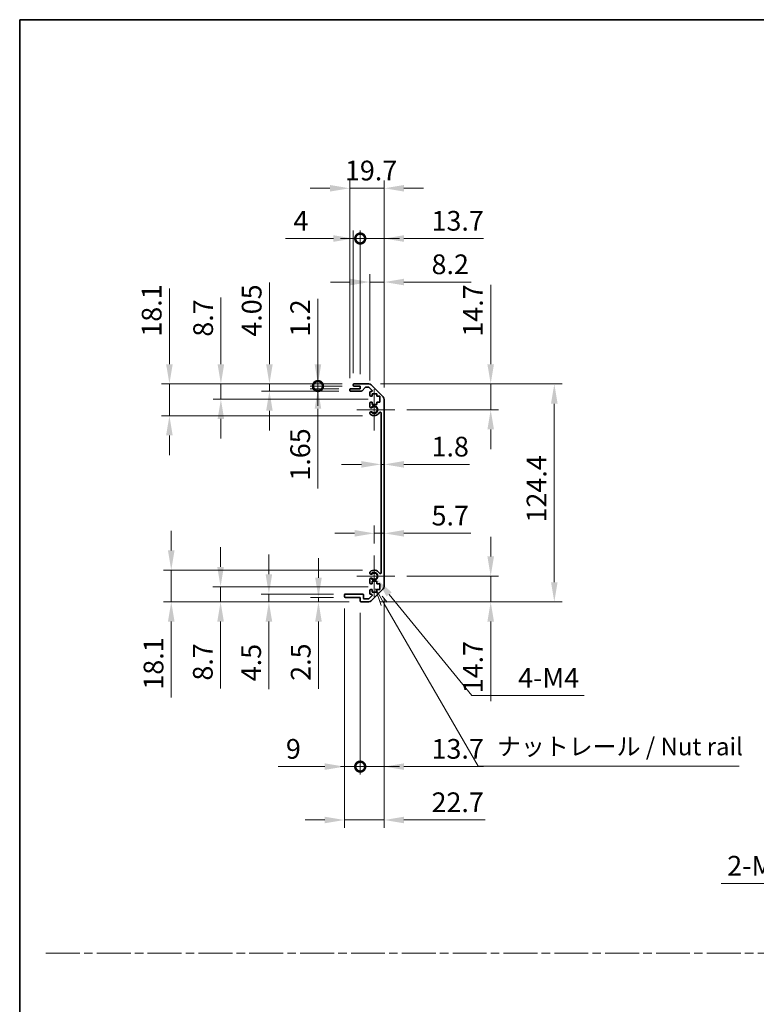
# Model space of a CAD drawing. Units: millimetres. Extents: x 0 to 8642, y -25 to 1546.
# Drawn here: x 3930 to 4350, y 562 to 1124 of the extents above; entities that cross this region are included whole.
import ezdxf

# ---------------------------------------------------------------- set-up
doc = ezdxf.new("R2010")
doc.units = ezdxf.units.MM
doc.header["$LTSCALE"] = 4.5
doc.linetypes.add('CHAIN', pattern=[0.3543, 0.2362, -0.0295, 0.0591, -0.0295])
doc.layers.get('Defpoints').update_dxf_attribs({"lineweight": 25})
for name, color, linetype, lineweight in [('Border (ISO)', 7, 'Continuous', 35), ('Center Mark (ISO)', 131, 'Continuous', 18), ('Dimension (ISO)', 7, 'Continuous', 18), ('Dimension (ISO) @ 1', 7, 'Continuous', 18), ('Sketch Geometry (ISO)', 7, 'Continuous', 18), ('Symbol (ISO)', 7, 'Continuous', 18), ('Visible (ISO)', 7, 'Continuous', 35), ('Visible Narrow (ISO)', 7, 'Continuous', 25)]:
    doc.layers.add(name, color=color, linetype=linetype, lineweight=lineweight)
doc.styles.add('Note Text (TK)', font='txt')
doc.dimstyles.new('Default - Method 1b (TK)', dxfattribs={"dimscale": 4.5, "dimtxt": 2.5, "dimasz": 2.5, "dimexe": 1, "dimexo": 1.5, "dimgap": 1, "dimtad": 1, "dimtoh": 1, "dimrnd": 1e-08, "dimdsep": 46, "dimtxsty": 'Note Text (TK)', "dimcen": 0.09, "dimdle": 5, "dimclrd": 100, "dimclre": 100, "dimclrt": 7, "dimadec": 1, "dimazin": 1, "dimtfac": 1, "dimtmove": 0, "dimatfit": 3, "dimfxl": 1, "dimtolj": 1, "dimlwd": -1, "dimlwe": -1, "dimarcsym": 0})

# ---------------------------------------------------------------- blocks, each defined once
blk = doc.blocks.new('図面枠 tk図枠')
at = {"layer": 'Border (ISO)'}
for q in [(405.5, 289), (14.5, 8)]:
    blk.add_line((14.5, 289), q, dxfattribs=at)
blk = doc.blocks.new('*D51')
at = {"layer": 'Defpoints', "color": 0}
for p in [(4136.2, 870.18), (4138, 870.18), (4138, 870.18)]:
    blk.add_point(p, dxfattribs=at)
at = {"layer": 'Dimension (ISO)', "color": 100}
for p, q in [((4124.95, 870.18), (4113.7, 870.18)), ((4136.2, 870.18), (4138, 870.18)), ((4149.25, 870.18), (4186.69, 870.18))]:
    blk.add_line(p, q, dxfattribs=at)
for points in [[(4124.95, 872.06), (4124.95, 868.31), (4136.2, 870.18)], [(4149.25, 872.06), (4149.25, 868.31), (4138, 870.18)]]:
    blk.add_solid(points, dxfattribs=at)
at = {"layer": 'Dimension (ISO)', "color": 7, "insert": (4165, 880.31), "char_height": 11.25, "attachment_point": 4, "style": 'Note Text (TK)'}
blk.add_mtext('\\A1;1.8', dxfattribs=at)
blk = doc.blocks.new('*D52')
at = {"layer": 'Defpoints', "color": 0}
for p in [(4138, 830.83), (4138, 830.83), (4132.3, 818.18)]:
    blk.add_point(p, dxfattribs=at)
at = {"layer": 'Dimension (ISO)', "color": 100}
for p, q in [((4132.3, 824.93), (4132.3, 835.33)), ((4121.05, 830.83), (4109.8, 830.83)), ((4132.3, 830.83), (4138, 830.83)), ((4149.25, 830.83), (4187.33, 830.83))]:
    blk.add_line(p, q, dxfattribs=at)
for points in [[(4121.05, 832.7), (4121.05, 828.95), (4132.3, 830.83)], [(4149.25, 832.7), (4149.25, 828.95), (4138, 830.83)]]:
    blk.add_solid(points, dxfattribs=at)
at = {"layer": 'Dimension (ISO)', "color": 7, "insert": (4165, 840.95), "char_height": 11.25, "attachment_point": 4, "style": 'Note Text (TK)'}
blk.add_mtext('\\A1;5.7', dxfattribs=at)
blk = doc.blocks.new('*D53')
at = {"layer": 'Defpoints', "color": 0}
for p in [(4129.17, 916.08), (4198.75, 916.08), (4144.1, 901.38)]:
    blk.add_point(p, dxfattribs=at)
at = {"layer": 'Dimension (ISO)', "color": 100}
for p, q in [((4198.75, 927.33), (4198.75, 972.7)), ((4135.92, 916.08), (4203.25, 916.08)), ((4198.75, 901.38), (4198.75, 916.08)), ((4150.85, 901.38), (4203.25, 901.38)), ((4198.75, 890.13), (4198.75, 878.88))]:
    blk.add_line(p, q, dxfattribs=at)
for points in [[(4196.87, 927.33), (4200.62, 927.33), (4198.75, 916.08)], [(4196.87, 890.13), (4200.62, 890.13), (4198.75, 901.38)]]:
    blk.add_solid(points, dxfattribs=at)
at = {"layer": 'Dimension (ISO)', "color": 7, "insert": (4188.62, 943.08), "char_height": 11.25, "attachment_point": 4, "rotation": 90, "style": 'Note Text (TK)'}
blk.add_mtext('\\A1;14.7', dxfattribs=at)
blk = doc.blocks.new('*D54')
at = {"layer": 'Defpoints', "color": 0}
for p in [(4144.1, 806.38), (4129.17, 791.68), (4198.75, 791.68)]:
    blk.add_point(p, dxfattribs=at)
at = {"layer": 'Dimension (ISO)', "color": 100}
for p, q in [((4198.75, 817.63), (4198.75, 828.88)), ((4150.85, 806.38), (4203.25, 806.38)), ((4198.75, 806.38), (4198.75, 791.68)), ((4135.92, 791.68), (4203.25, 791.68)), ((4198.75, 780.43), (4198.75, 735.06))]:
    blk.add_line(p, q, dxfattribs=at)
for points in [[(4196.87, 817.63), (4200.62, 817.63), (4198.75, 806.38)], [(4196.87, 780.43), (4200.62, 780.43), (4198.75, 791.68)]]:
    blk.add_solid(points, dxfattribs=at)
at = {"layer": 'Dimension (ISO)', "color": 7, "insert": (4188.62, 739.56), "char_height": 11.25, "attachment_point": 4, "rotation": 90, "style": 'Note Text (TK)'}
blk.add_mtext('\\A1;14.7', dxfattribs=at)
blk = doc.blocks.new('*D55')
at = {"layer": 'Defpoints', "color": 0}
for p in [(4129.17, 916.08), (4129.17, 791.68), (4235.05, 791.68)]:
    blk.add_point(p, dxfattribs=at)
at = {"layer": 'Dimension (ISO)', "color": 100}
for p, q in [((4135.92, 916.08), (4239.55, 916.08)), ((4235.05, 904.83), (4235.05, 802.93)), ((4135.92, 791.68), (4239.55, 791.68))]:
    blk.add_line(p, q, dxfattribs=at)
for points in [[(4233.17, 904.83), (4236.92, 904.83), (4235.05, 916.08)], [(4233.17, 802.93), (4236.92, 802.93), (4235.05, 791.68)]]:
    blk.add_solid(points, dxfattribs=at)
at = {"layer": 'Dimension (ISO)', "color": 7, "insert": (4224.92, 837.03), "char_height": 11.25, "attachment_point": 4, "rotation": 90, "style": 'Note Text (TK)'}
blk.add_mtext('\\A1;124.4', dxfattribs=at)
blk = doc.blocks.new('*D56')
at = {"layer": 'Defpoints', "color": 0}
for p in [(4138, 974.25), (4129.8, 911.23), (4138, 907.25)]:
    blk.add_point(p, dxfattribs=at)
at = {"layer": 'Dimension (ISO)', "color": 100}
for p, q in [((4129.8, 917.98), (4129.8, 978.75)), ((4138, 914), (4138, 978.75)), ((4118.55, 974.25), (4107.3, 974.25)), ((4129.8, 974.25), (4138, 974.25)), ((4149.25, 974.25), (4187.59, 974.25))]:
    blk.add_line(p, q, dxfattribs=at)
for points in [[(4118.55, 976.13), (4118.55, 972.38), (4129.8, 974.25)], [(4149.25, 976.13), (4149.25, 972.38), (4138, 974.25)]]:
    blk.add_solid(points, dxfattribs=at)
at = {"layer": 'Dimension (ISO)', "color": 7, "insert": (4165, 984.38), "char_height": 11.25, "attachment_point": 4, "style": 'Note Text (TK)'}
blk.add_mtext('\\A1;8.2', dxfattribs=at)
blk = doc.blocks.new('_DotSmall')
at = {"color": 0, "linetype": 'ByBlock', "const_width": 0.5}
blk.add_lwpolyline([(-0.0625, 0, 1), (0.0625, 0, 1)], format="xyb", close=True, dxfattribs=at)
blk = doc.blocks.new('*D57')
at = {"layer": 'Defpoints', "color": 0}
for p in [(4124.3, 999.08), (4120.3, 915.58), (4124.3, 914.88)]:
    blk.add_point(p, dxfattribs=at)
at = {"layer": 'Dimension (ISO)', "color": 100}
for p, q in [((4120.3, 922.33), (4120.3, 1003.58)), ((4124.3, 921.63), (4124.3, 1003.58)), ((4109.05, 999.08), (4081.7, 999.08)), ((4124.3, 999.08), (4120.3, 999.08)), ((4124.3, 999.08), (4146.8, 999.08))]:
    blk.add_line(p, q, dxfattribs=at)
blk.add_solid([(4109.05, 1000.96), (4109.05, 997.21), (4120.3, 999.08)], dxfattribs=at)
at = {"layer": 'Dimension (ISO)', "color": 100, "xscale": 11.25, "yscale": 11.25, "zscale": 11.25, "rotation": 180}
blk.add_blockref('_DotSmall', (4124.3, 999.08), dxfattribs=at)
at = {"layer": 'Dimension (ISO)', "color": 7, "insert": (4086.2, 1009.21), "char_height": 11.25, "attachment_point": 4, "style": 'Note Text (TK)'}
blk.add_mtext('\\A1;4', dxfattribs=at)
blk = doc.blocks.new('*D58')
at = {"layer": 'Defpoints', "color": 0}
for p in [(4138, 999.08), (4124.3, 914.88), (4138, 907.25)]:
    blk.add_point(p, dxfattribs=at)
at = {"layer": 'Dimension (ISO)', "color": 100}
for p, q in [((4124.3, 921.63), (4124.3, 1003.58)), ((4138, 914), (4138, 1003.58)), ((4124.3, 999.08), (4113.05, 999.08)), ((4124.3, 999.08), (4138, 999.08)), ((4149.25, 999.08), (4194.62, 999.08))]:
    blk.add_line(p, q, dxfattribs=at)
blk.add_solid([(4149.25, 1000.96), (4149.25, 997.21), (4138, 999.08)], dxfattribs=at)
at = {"layer": 'Dimension (ISO)', "color": 100, "xscale": 11.25, "yscale": 11.25, "zscale": 11.25}
blk.add_blockref('_DotSmall', (4124.3, 999.08), dxfattribs=at)
at = {"layer": 'Dimension (ISO)', "color": 7, "insert": (4165, 1009.21), "char_height": 11.25, "attachment_point": 4, "style": 'Note Text (TK)'}
blk.add_mtext('\\A1;13.7', dxfattribs=at)
blk = doc.blocks.new('*D59')
at = {"layer": 'Defpoints', "color": 0}
for p in [(4138, 1027.78), (4118.3, 912.73), (4138, 907.25)]:
    blk.add_point(p, dxfattribs=at)
at = {"layer": 'Dimension (ISO)', "color": 100}
for p, q in [((4118.3, 919.48), (4118.3, 1032.28)), ((4138, 914), (4138, 1032.28)), ((4107.05, 1027.78), (4095.8, 1027.78)), ((4118.3, 1027.78), (4138, 1027.78)), ((4149.25, 1027.78), (4160.5, 1027.78))]:
    blk.add_line(p, q, dxfattribs=at)
for points in [[(4107.05, 1029.65), (4107.05, 1025.9), (4118.3, 1027.78)], [(4149.25, 1029.65), (4149.25, 1025.9), (4138, 1027.78)]]:
    blk.add_solid(points, dxfattribs=at)
at = {"layer": 'Dimension (ISO)', "color": 7, "insert": (4115.59, 1037.9), "char_height": 11.25, "attachment_point": 4, "style": 'Note Text (TK)'}
blk.add_mtext('\\A1;19.7', dxfattribs=at)
blk = doc.blocks.new('*D60')
at = {"layer": 'Defpoints', "color": 0}
for p in [(4132.3, 806.38), (4133.68, 804.69)]:
    blk.add_point(p, dxfattribs=at)
at = {"layer": 'Dimension (ISO)', "color": 100}
for p, q in [((4188.07, 738.2), (4140.8, 795.99)), ((4252.12, 738.2), (4188.07, 738.2))]:
    blk.add_line(p, q, dxfattribs=at)
blk.add_solid([(4142.25, 797.17), (4139.35, 794.8), (4133.68, 804.69)], dxfattribs=at)
at = {"layer": 'Dimension (ISO)', "color": 7, "insert": (4210.95, 748.33), "char_height": 11.25, "attachment_point": 4, "style": 'Note Text (TK)'}
blk.add_mtext('\\A1; 4-M4', dxfattribs=at)
blk = doc.blocks.new('引出線注記2')
at = {"layer": 'Symbol (ISO)', "color": 100}
for p, q in [((65.26, 207.79), (66.07, 205.39)), ((66.51, 205.64), (65.28, 207.77)), ((66.94, 205.89), (66.21, 206.72)), ((66.51, 205.64), (79.88, 182.47)), ((79.88, 182.47), (82.38, 182.47)), ((82.38, 182.47), (117.15, 182.47))]:
    blk.add_line(p, q, dxfattribs=at)
at = {"layer": 'Symbol (ISO)', "color": 7, "insert": (82.59, 183.25), "char_height": 2.5, "attachment_point": 7, "style": 'Note Text (TK)'}
blk.add_mtext('ナットレール / Nut rail', dxfattribs=at)
blk = doc.blocks.new('*D61')
at = {"layer": 'Defpoints', "color": 0}
for p in [(4138, 800.51), (4124.3, 792.18), (4138, 697.67)]:
    blk.add_point(p, dxfattribs=at)
at = {"layer": 'Dimension (ISO)', "color": 100}
for p, q in [((4138, 793.76), (4138, 693.17)), ((4124.3, 785.43), (4124.3, 693.17)), ((4124.3, 697.67), (4113.05, 697.67)), ((4124.3, 697.67), (4138, 697.67)), ((4149.25, 697.67), (4194.62, 697.67))]:
    blk.add_line(p, q, dxfattribs=at)
blk.add_solid([(4149.25, 699.55), (4149.25, 695.8), (4138, 697.67)], dxfattribs=at)
at = {"layer": 'Dimension (ISO)', "color": 100, "xscale": 11.25, "yscale": 11.25, "zscale": 11.25}
blk.add_blockref('_DotSmall', (4124.3, 697.67), dxfattribs=at)
at = {"layer": 'Dimension (ISO)', "color": 7, "insert": (4165, 707.8), "char_height": 11.25, "attachment_point": 4, "style": 'Note Text (TK)'}
blk.add_mtext('\\A1;13.7', dxfattribs=at)
blk = doc.blocks.new('*D62')
at = {"layer": 'Defpoints', "color": 0}
for p in [(4115.3, 794.68), (4124.3, 792.18), (4124.3, 697.67)]:
    blk.add_point(p, dxfattribs=at)
at = {"layer": 'Dimension (ISO)', "color": 100}
for p, q in [((4115.3, 787.93), (4115.3, 693.17)), ((4124.3, 785.43), (4124.3, 693.17)), ((4104.05, 697.67), (4077.4, 697.67)), ((4124.3, 697.67), (4115.3, 697.67)), ((4124.3, 697.67), (4146.8, 697.67))]:
    blk.add_line(p, q, dxfattribs=at)
blk.add_solid([(4104.05, 699.55), (4104.05, 695.8), (4115.3, 697.67)], dxfattribs=at)
at = {"layer": 'Dimension (ISO)', "color": 100, "xscale": 11.25, "yscale": 11.25, "zscale": 11.25, "rotation": 180}
blk.add_blockref('_DotSmall', (4124.3, 697.67), dxfattribs=at)
at = {"layer": 'Dimension (ISO)', "color": 7, "insert": (4081.9, 707.8), "char_height": 11.25, "attachment_point": 4, "style": 'Note Text (TK)'}
blk.add_mtext('\\A1;9', dxfattribs=at)
blk = doc.blocks.new('*D63')
at = {"layer": 'Defpoints', "color": 0}
for p in [(4138, 800.51), (4115.3, 794.68), (4138, 667.2)]:
    blk.add_point(p, dxfattribs=at)
at = {"layer": 'Dimension (ISO)', "color": 100}
for p, q in [((4138, 793.76), (4138, 662.7)), ((4115.3, 787.93), (4115.3, 662.7)), ((4104.05, 667.2), (4092.8, 667.2)), ((4115.3, 667.2), (4138, 667.2)), ((4149.25, 667.2), (4195.51, 667.2))]:
    blk.add_line(p, q, dxfattribs=at)
for points in [[(4104.05, 669.07), (4104.05, 665.32), (4115.3, 667.2)], [(4149.25, 669.07), (4149.25, 665.32), (4138, 667.2)]]:
    blk.add_solid(points, dxfattribs=at)
at = {"layer": 'Dimension (ISO)', "color": 7, "insert": (4165, 677.32), "char_height": 11.25, "attachment_point": 4, "style": 'Note Text (TK)'}
blk.add_mtext('\\A1;22.7', dxfattribs=at)
blk = doc.blocks.new('*D64')
at = {"layer": 'Defpoints', "color": 0}
for p in [(4100.18, 914.88), (4118.8, 913.23), (4120.8, 914.88)]:
    blk.add_point(p, dxfattribs=at)
at = {"layer": 'Dimension (ISO)', "color": 100}
for p, q in [((4100.18, 914.88), (4100.18, 937.38)), ((4114.05, 914.88), (4095.68, 914.88)), ((4112.05, 913.23), (4095.68, 913.23)), ((4100.18, 914.88), (4100.18, 913.23)), ((4100.18, 901.98), (4100.18, 856.42))]:
    blk.add_line(p, q, dxfattribs=at)
blk.add_solid([(4098.3, 901.98), (4102.05, 901.98), (4100.18, 913.23)], dxfattribs=at)
at = {"layer": 'Dimension (ISO)', "color": 100, "xscale": 11.25, "yscale": 11.25, "zscale": 11.25, "rotation": 270}
blk.add_blockref('_DotSmall', (4100.18, 914.88), dxfattribs=at)
at = {"layer": 'Dimension (ISO)', "color": 7, "insert": (4090.05, 860.92), "char_height": 11.25, "attachment_point": 4, "rotation": 90, "style": 'Note Text (TK)'}
blk.add_mtext('\\A1;1.65', dxfattribs=at)
blk = doc.blocks.new('*D65')
at = {"layer": 'Defpoints', "color": 0}
for p in [(4100.18, 916.08), (4120.8, 916.08), (4120.8, 914.88)]:
    blk.add_point(p, dxfattribs=at)
at = {"layer": 'Dimension (ISO)', "color": 100}
for p, q in [((4100.18, 927.33), (4100.18, 964.71)), ((4114.05, 916.08), (4095.68, 916.08)), ((4100.18, 914.88), (4100.18, 916.08)), ((4114.05, 914.88), (4095.68, 914.88)), ((4100.18, 914.88), (4100.18, 903.63))]:
    blk.add_line(p, q, dxfattribs=at)
blk.add_solid([(4098.3, 927.33), (4102.05, 927.33), (4100.18, 916.08)], dxfattribs=at)
at = {"layer": 'Dimension (ISO)', "color": 100, "xscale": 11.25, "yscale": 11.25, "zscale": 11.25, "rotation": 90}
blk.add_blockref('_DotSmall', (4100.18, 914.88), dxfattribs=at)
at = {"layer": 'Dimension (ISO)', "color": 7, "insert": (4090.05, 943.08), "char_height": 11.25, "attachment_point": 4, "rotation": 90, "style": 'Note Text (TK)'}
blk.add_mtext('\\A1;1.2', dxfattribs=at)
blk = doc.blocks.new('*D66')
at = {"layer": 'Defpoints', "color": 0}
for p in [(4072.49, 916.08), (4120.8, 916.08), (4118.8, 912.03)]:
    blk.add_point(p, dxfattribs=at)
at = {"layer": 'Dimension (ISO)', "color": 100}
for p, q in [((4072.49, 927.33), (4072.49, 974.04)), ((4114.05, 916.08), (4067.99, 916.08)), ((4072.49, 912.03), (4072.49, 916.08)), ((4112.05, 912.03), (4067.99, 912.03)), ((4072.49, 900.78), (4072.49, 889.53))]:
    blk.add_line(p, q, dxfattribs=at)
for points in [[(4070.61, 927.33), (4074.36, 927.33), (4072.49, 916.08)], [(4070.61, 900.78), (4074.36, 900.78), (4072.49, 912.03)]]:
    blk.add_solid(points, dxfattribs=at)
at = {"layer": 'Dimension (ISO)', "color": 7, "insert": (4062.36, 943.08), "char_height": 11.25, "attachment_point": 4, "rotation": 90, "style": 'Note Text (TK)'}
blk.add_mtext('\\A1;4.05', dxfattribs=at)
blk = doc.blocks.new('*D67')
at = {"layer": 'Defpoints', "color": 0}
for p in [(4044.8, 916.08), (4120.8, 916.08), (4135.55, 907.38)]:
    blk.add_point(p, dxfattribs=at)
at = {"layer": 'Dimension (ISO)', "color": 100}
for p, q in [((4044.8, 927.33), (4044.8, 965.48)), ((4114.05, 916.08), (4040.3, 916.08)), ((4044.8, 907.38), (4044.8, 916.08)), ((4128.8, 907.38), (4040.3, 907.38)), ((4044.8, 896.13), (4044.8, 884.88))]:
    blk.add_line(p, q, dxfattribs=at)
for points in [[(4042.92, 927.33), (4046.67, 927.33), (4044.8, 916.08)], [(4042.92, 896.13), (4046.67, 896.13), (4044.8, 907.38)]]:
    blk.add_solid(points, dxfattribs=at)
at = {"layer": 'Dimension (ISO)', "color": 7, "insert": (4034.67, 943.08), "char_height": 11.25, "attachment_point": 4, "rotation": 90, "style": 'Note Text (TK)'}
blk.add_mtext('\\A1;8.7', dxfattribs=at)
blk = doc.blocks.new('*D68')
at = {"layer": 'Defpoints', "color": 0}
for p in [(4120.8, 916.08), (4015.43, 897.98), (4132.3, 897.98)]:
    blk.add_point(p, dxfattribs=at)
at = {"layer": 'Dimension (ISO)', "color": 100}
for p, q in [((4015.43, 927.33), (4015.43, 970.66)), ((4114.05, 916.08), (4010.93, 916.08)), ((4015.43, 897.98), (4015.43, 916.08)), ((4125.55, 897.98), (4010.93, 897.98)), ((4015.43, 886.73), (4015.43, 875.48))]:
    blk.add_line(p, q, dxfattribs=at)
for points in [[(4013.55, 927.33), (4017.3, 927.33), (4015.43, 916.08)], [(4013.55, 886.73), (4017.3, 886.73), (4015.43, 897.98)]]:
    blk.add_solid(points, dxfattribs=at)
at = {"layer": 'Dimension (ISO)', "color": 7, "insert": (4005.3, 943.08), "char_height": 11.25, "attachment_point": 4, "rotation": 90, "style": 'Note Text (TK)'}
blk.add_mtext('\\A1;18.1', dxfattribs=at)
blk = doc.blocks.new('*D69')
at = {"layer": 'Defpoints', "color": 0}
for p in [(4115.8, 794.18), (4100.48, 791.68), (4124.8, 791.68)]:
    blk.add_point(p, dxfattribs=at)
at = {"layer": 'Dimension (ISO)', "color": 100}
for p, q in [((4100.48, 805.43), (4100.48, 816.68)), ((4109.05, 794.18), (4095.98, 794.18)), ((4100.48, 794.18), (4100.48, 791.68)), ((4118.05, 791.68), (4095.98, 791.68)), ((4100.48, 780.43), (4100.48, 742.16))]:
    blk.add_line(p, q, dxfattribs=at)
for points in [[(4098.6, 805.43), (4102.35, 805.43), (4100.48, 794.18)], [(4098.6, 780.43), (4102.35, 780.43), (4100.48, 791.68)]]:
    blk.add_solid(points, dxfattribs=at)
at = {"layer": 'Dimension (ISO)', "color": 7, "insert": (4090.35, 746.66), "char_height": 11.25, "attachment_point": 4, "rotation": 90, "style": 'Note Text (TK)'}
blk.add_mtext('\\A1;2.5', dxfattribs=at)
blk = doc.blocks.new('*D70')
at = {"layer": 'Defpoints', "color": 0}
for p in [(4072.19, 796.18), (4115.8, 796.18), (4124.8, 791.68)]:
    blk.add_point(p, dxfattribs=at)
at = {"layer": 'Dimension (ISO)', "color": 100}
for p, q in [((4072.19, 807.43), (4072.19, 818.68)), ((4109.05, 796.18), (4067.69, 796.18)), ((4072.19, 796.18), (4072.19, 791.68)), ((4118.05, 791.68), (4067.69, 791.68)), ((4072.19, 780.43), (4072.19, 741.9))]:
    blk.add_line(p, q, dxfattribs=at)
for points in [[(4070.32, 807.43), (4074.07, 807.43), (4072.19, 796.18)], [(4070.32, 780.43), (4074.07, 780.43), (4072.19, 791.68)]]:
    blk.add_solid(points, dxfattribs=at)
at = {"layer": 'Dimension (ISO)', "color": 7, "insert": (4062.07, 746.4), "char_height": 11.25, "attachment_point": 4, "rotation": 90, "style": 'Note Text (TK)'}
blk.add_mtext('\\A1;4.5', dxfattribs=at)
blk = doc.blocks.new('*D71')
at = {"layer": 'Defpoints', "color": 0}
for p in [(4044.62, 800.38), (4135.55, 800.38), (4124.8, 791.68)]:
    blk.add_point(p, dxfattribs=at)
at = {"layer": 'Dimension (ISO)', "color": 100}
for p, q in [((4044.62, 811.63), (4044.62, 822.88)), ((4128.8, 800.38), (4040.12, 800.38)), ((4044.62, 800.38), (4044.62, 791.68)), ((4118.05, 791.68), (4040.12, 791.68)), ((4044.62, 780.43), (4044.62, 742.28))]:
    blk.add_line(p, q, dxfattribs=at)
for points in [[(4042.74, 811.63), (4046.49, 811.63), (4044.62, 800.38)], [(4042.74, 780.43), (4046.49, 780.43), (4044.62, 791.68)]]:
    blk.add_solid(points, dxfattribs=at)
at = {"layer": 'Dimension (ISO)', "color": 7, "insert": (4034.49, 746.78), "char_height": 11.25, "attachment_point": 4, "rotation": 90, "style": 'Note Text (TK)'}
blk.add_mtext('\\A1;8.7', dxfattribs=at)
blk = doc.blocks.new('*D72')
at = {"layer": 'Defpoints', "color": 0}
for p in [(4132.3, 809.78), (4016.47, 791.68), (4124.8, 791.68)]:
    blk.add_point(p, dxfattribs=at)
at = {"layer": 'Dimension (ISO)', "color": 100}
for p, q in [((4016.47, 821.03), (4016.47, 832.28)), ((4125.55, 809.78), (4011.97, 809.78)), ((4016.47, 809.78), (4016.47, 791.68)), ((4118.05, 791.68), (4011.97, 791.68)), ((4016.47, 780.43), (4016.47, 737.11))]:
    blk.add_line(p, q, dxfattribs=at)
for points in [[(4014.6, 821.03), (4018.35, 821.03), (4016.47, 809.78)], [(4014.6, 780.43), (4018.35, 780.43), (4016.47, 791.68)]]:
    blk.add_solid(points, dxfattribs=at)
at = {"layer": 'Dimension (ISO)', "color": 7, "insert": (4006.35, 741.61), "char_height": 11.25, "attachment_point": 4, "rotation": 90, "style": 'Note Text (TK)'}
blk.add_mtext('\\A1;18.1', dxfattribs=at)
blk = doc.blocks.new('*D79')
at = {"layer": 'Defpoints', "color": 0}
for p in [(4454.69, 686.03), (4457.49, 688.2)]:
    blk.add_point(p, dxfattribs=at)
at = {"layer": 'Dimension (ISO)', "color": 100}
for p, q in [((4455.69, 687.11), (4456.5, 687.11)), ((4456.09, 686.71), (4456.09, 687.52)), ((4383.49, 630.96), (4445.79, 679.15)), ((4330.28, 630.96), (4383.49, 630.96))]:
    blk.add_line(p, q, dxfattribs=at)
blk.add_solid([(4444.64, 680.63), (4446.94, 677.66), (4454.69, 686.03)], dxfattribs=at)
at = {"layer": 'Dimension (ISO)', "color": 7, "insert": (4330.28, 641.09), "char_height": 11.25, "attachment_point": 4, "style": 'Note Text (TK)'}
blk.add_mtext('\\A1; 2-M3', dxfattribs=at)

msp = doc.modelspace()

# ---------------------------------------------------------------- linework, layer by layer
at = {"layer": 'Center Mark (ISO)', "linetype": 'Continuous'}
for p, q in [((4132.2957, 901.3809), (4132.2957, 913.1809)), ((4132.2957, 901.3809), (4122.2957, 901.3809)), ((4132.2957, 901.3809), (4144.0957, 901.3809)), ((4132.2957, 901.3809), (4132.2957, 889.5809)), ((4132.2957, 806.3809), (4132.2957, 818.1809)), ((4132.2957, 806.3809), (4122.2957, 806.3809)), ((4132.2957, 806.3809), (4144.0957, 806.3809)), ((4132.2957, 806.3809), (4132.2957, 794.5809))]:
    msp.add_line(p, q, dxfattribs=at)
at = {"layer": 'Sketch Geometry (ISO)', "color": 4, "linetype": 'CHAIN', "ltscale": 18.194183}
msp.add_line((3944.9963, 591.2179), (5473.9068, 591.2179), dxfattribs=at)
at = {"layer": 'Visible (ISO)'}
for p, q in [((4120.7957, 916.0809), (4129.1672, 916.0809)), ((4118.2957, 912.5309), (4118.2957, 912.7309)), ((4118.7957, 913.2309), (4124.2957, 913.2309)), ((4125.0711, 912.0309), (4118.7957, 912.0309)), ((4120.2957, 915.3809), (4120.2957, 915.5809)), ((4124.2957, 914.8809), (4120.7957, 914.8809)), ((4124.2957, 913.2309), (4124.2957, 914.8809)), ((4127.1465, 914.1131), (4125.4448, 912.1987)), ((4129.043, 914.2809), (4127.5202, 914.2809)), ((4130.9465, 912.5844), (4129.3965, 914.1344)), ((4129.7957, 909.5809), (4129.7957, 911.2309)), ((4130.2957, 911.7309), (4130.593, 911.7309)), ((4130.5815, 915.4951), (4137.4099, 908.6667)), ((4131.0457, 910.4809), (4131.0457, 909.0809)), ((4133.8457, 910.4809), (4131.0457, 910.4809)), ((4133.8457, 909.0809), (4133.8457, 910.4809)), ((4129.7957, 903.0536), (4129.7957, 905.1809)), ((4131.0457, 909.0809), (4130.2957, 909.0809)), ((4130.2957, 905.6809), (4131.0457, 905.6809)), ((4131.0457, 905.6809), (4131.0457, 904.2809)), ((4135.5457, 909.0809), (4133.8457, 909.0809)), ((4133.8457, 905.6809), (4135.5457, 905.6809)), ((4133.8457, 904.2809), (4133.8457, 905.6809)), ((4135.5457, 905.6809), (4135.5457, 909.0809)), ((4137.9957, 907.2525), (4137.9957, 800.5093)), ((4129.7956, 899.194), (4129.7957, 899.7082)), ((4131.0457, 904.2809), (4133.8457, 904.2809)), ((4136.1957, 808.2906), (4136.1957, 899.4711)), ((4129.7957, 808.0536), (4129.7956, 808.5677)), ((4129.7957, 802.5809), (4129.7957, 804.7082)), ((4129.7957, 796.5309), (4129.7957, 798.1809)), ((4131.0457, 802.0809), (4130.2957, 802.0809)), ((4130.2957, 798.6809), (4131.0457, 798.6809)), ((4137.4099, 799.0951), (4130.5815, 792.2667)), ((4131.0457, 803.4809), (4131.0457, 802.0809)), ((4133.8457, 803.4809), (4131.0457, 803.4809)), ((4131.0457, 798.6809), (4131.0457, 797.2809)), ((4133.8457, 802.0809), (4133.8457, 803.4809)), ((4135.5457, 802.0809), (4133.8457, 802.0809)), ((4133.8457, 798.6809), (4135.5457, 798.6809)), ((4133.8457, 797.2809), (4133.8457, 798.6809)), ((4135.5457, 798.6809), (4135.5457, 802.0809)), ((4115.2957, 794.6809), (4115.2957, 795.6809)), ((4115.7957, 796.1809), (4125.5957, 796.1809)), ((4124.2957, 794.1809), (4115.7957, 794.1809)), ((4124.2957, 792.1809), (4124.2957, 794.1809)), ((4126.0957, 795.6809), (4126.0957, 793.9809)), ((4126.5957, 793.4809), (4129.043, 793.4809)), ((4129.3965, 793.6273), (4130.9465, 795.1773)), ((4130.593, 796.0309), (4130.2957, 796.0309)), ((4131.0457, 797.2809), (4133.8457, 797.2809)), ((4129.1672, 791.6809), (4124.7957, 791.6809))]:
    msp.add_line(p, q, dxfattribs=at)
for centre, radius, start, end in [((4120.7957, 915.5809), 0.5, 90, 180), ((4129.1672, 914.0809), 2, 45, 90), ((4118.7957, 912.7309), 0.5, 90, 180), ((4118.7957, 912.5309), 0.5, 180, 270), ((4120.7957, 915.3809), 0.5, 180, 270), ((4125.0711, 912.5309), 0.5, 270, 318.366461), ((4127.5202, 913.7809), 0.5, 90, 138.366461), ((4129.043, 913.7809), 0.5, 45, 90), ((4130.2957, 911.2309), 0.5, 90, 180), ((4130.593, 912.2309), 0.5, 270, 45), ((4130.2957, 909.5809), 0.5, 180, 270), ((4130.2957, 905.1809), 0.5, 90, 180), ((4135.9957, 907.2525), 2, 0, 45), ((4130.5532, 903.3106), 0.8, 198.743901, 312.079787), ((4130.5532, 899.4511), 0.8, 47.920213, 161.256099), ((4132.2957, 901.3809), 3.4001, 227.920213, 330.679471), ((4132.2957, 901.3809), 1.8, 227.920213, 132.079787), ((4135.6959, 899.4711), 0.4997, 0, 150.679471), ((4130.5532, 899.4511), 0.8001, 198.743901, 227.920213), ((4132.2957, 806.3809), 3.4001, 29.320529, 132.079787), ((4130.5532, 808.3106), 0.8001, 132.079787, 161.256099), ((4130.5532, 808.3106), 0.8, 198.743901, 312.079787), ((4130.5532, 804.4511), 0.8, 47.920213, 161.256099), ((4132.2957, 806.3809), 1.8, 227.920213, 132.079787), ((4135.6959, 808.2906), 0.4997, 209.320529, 0), ((4130.2957, 802.5809), 0.5, 180, 270), ((4130.2957, 798.1809), 0.5, 90, 180), ((4135.9957, 800.5093), 2, 315, 0), ((4115.7957, 795.6809), 0.5, 90, 180), ((4115.7957, 794.6809), 0.5, 180, 270), ((4125.5957, 795.6809), 0.5, 0, 90), ((4126.5957, 793.9809), 0.5, 180, 270), ((4129.043, 793.9809), 0.5, 270, 315), ((4130.2957, 796.5309), 0.5, 180, 270), ((4130.593, 795.5309), 0.5, 315, 90), ((4124.7957, 792.1809), 0.5, 180, 270), ((4129.1672, 793.6809), 2, 270, 315)]:
    msp.add_arc(centre, radius, start, end, dxfattribs=at)
at = {"layer": 'Visible Narrow (ISO)'}
for centre in [(4132.2957, 901.3809), (4132.2957, 806.3809)]:
    msp.add_arc(centre, 2.179, 211.488833, 148.511167, dxfattribs=at)

# ---------------------------------------------------------------- block references
at = {"xscale": 4, "yscale": 4, "zscale": 4}
msp.add_blockref('図面枠 tk図枠', (3872, -32), dxfattribs=at)
at = {"layer": 'Symbol (ISO)', "xscale": 4, "yscale": 4, "zscale": 4}
msp.add_blockref('引出線注記2', (3872, -32), dxfattribs=at)

# ---------------------------------------------------------------- dimensions: what is measured, and where the dimension line sits
at = {"layer": 'Dimension (ISO) @ 1', "color": 100}
for base, p1, p2, angle, override, picture, middle in [((4137.9957, 1027.7763), (4118.2957, 912.7309), (4137.9957, 907.2525), 180, {"dimscale": 1, "dimtxt": 11.25, "dimasz": 11.25, "dimexe": 4.5, "dimexo": 6.75, "dimgap": 4.5, "dimtoh": 0, "dimdec": 2, "dimcen": 0.405, "dimtp": 0, "dimtm": 0, "dimtdec": 2, "dimtix": 0, "dimtofl": 1, "dimtmove": 0, "dimatfit": 1}, '*D59', (4128.1457, 1027.7763)), ((4124.2957, 999.0835), (4120.2957, 915.5809), (4124.2957, 914.8809), 180, {"dimscale": 1, "dimtxt": 11.25, "dimasz": 11.25, "dimexe": 4.5, "dimexo": 6.75, "dimgap": 4.5, "dimtoh": 0, "dimdec": 2, "dimblk2": 'DotSmall', "dimsah": 1, "dimcen": 0.405, "dimdle": 0, "dimtp": 0, "dimtm": 0, "dimtdec": 2, "dimtix": 0, "dimtofl": 1, "dimtmove": 0, "dimatfit": 1}, '*D57', (4089.7481, 999.0835)), ((4137.9957, 999.0835), (4124.2957, 914.8809), (4137.9957, 907.2525), 180, {"dimscale": 1, "dimtxt": 11.25, "dimasz": 11.25, "dimexe": 4.5, "dimexo": 6.75, "dimgap": 4.5, "dimtoh": 0, "dimdec": 2, "dimblk1": 'DotSmall', "dimsah": 1, "dimcen": 0.405, "dimdle": 0, "dimtp": 0, "dimtm": 0, "dimtdec": 2, "dimtix": 0, "dimtofl": 1, "dimtmove": 0, "dimatfit": 1}, '*D58', (4177.556, 999.0835)), ((4137.9957, 974.2504), (4129.7957, 911.2309), (4137.9957, 907.2525), 180, {"dimscale": 1, "dimtxt": 11.25, "dimasz": 11.25, "dimexe": 4.5, "dimexo": 6.75, "dimgap": 4.5, "dimtoh": 0, "dimdec": 2, "dimcen": 0.405, "dimtp": 0, "dimtm": 0, "dimtdec": 2, "dimtix": 0, "dimtofl": 1, "dimtmove": 0, "dimatfit": 1}, '*D56', (4174.0404, 974.2504)), ((4015.4257, 897.9808), (4120.7957, 916.0809), (4132.2957, 897.9808), 90, {"dimscale": 1, "dimtxt": 11.25, "dimasz": 11.25, "dimexe": 4.5, "dimexo": 6.75, "dimgap": 4.5, "dimtoh": 0, "dimdec": 2, "dimcen": 0.405, "dimtp": 0, "dimtm": 0, "dimtdec": 2, "dimtix": 0, "dimtofl": 1, "dimtmove": 0, "dimatfit": 1}, '*D68', (4015.4257, 954.6185)), ((4072.4871, 916.0809), (4118.7957, 912.0309), (4120.7957, 916.0809), 90, {"dimscale": 1, "dimtxt": 11.25, "dimasz": 11.25, "dimexe": 4.5, "dimexo": 6.75, "dimgap": 4.5, "dimtoh": 0, "dimdec": 2, "dimcen": 0.405, "dimtp": 0, "dimtm": 0, "dimtdec": 2, "dimtix": 0, "dimtofl": 1, "dimtmove": 0, "dimatfit": 1}, '*D66', (4072.4871, 956.3124)), ((4198.7498, 916.0809), (4144.0957, 901.3809), (4129.1672, 916.0809), 90, {"dimscale": 1, "dimtxt": 11.25, "dimasz": 11.25, "dimexe": 4.5, "dimexo": 6.75, "dimgap": 4.5, "dimtoh": 0, "dimdec": 2, "dimcen": 0.405, "dimtp": 0, "dimtm": 0, "dimtdec": 2, "dimtix": 0, "dimtofl": 1, "dimtmove": 0, "dimatfit": 1}, '*D53', (4198.7498, 955.6412)), ((4044.7957, 916.0809), (4135.5457, 907.3809), (4120.7957, 916.0809), 270, {"dimscale": 1, "dimtxt": 11.25, "dimasz": 11.25, "dimexe": 4.5, "dimexo": 6.75, "dimgap": 4.5, "dimtoh": 0, "dimdec": 2, "dimcen": 0.405, "dimtp": 0, "dimtm": 0, "dimtdec": 2, "dimtix": 0, "dimtofl": 1, "dimtmove": 0, "dimatfit": 1}, '*D67', (4044.7957, 952.0297)), ((4100.1778, 916.0809), (4120.7957, 914.8809), (4120.7957, 916.0809), 90, {"dimscale": 1, "dimtxt": 11.25, "dimasz": 11.25, "dimexe": 4.5, "dimexo": 6.75, "dimgap": 4.5, "dimtoh": 0, "dimdec": 2, "dimblk1": 'DotSmall', "dimsah": 1, "dimcen": 0.405, "dimdle": 0, "dimtp": 0, "dimtm": 0, "dimtdec": 2, "dimtix": 0, "dimtofl": 1, "dimtmove": 0, "dimatfit": 1}, '*D65', (4100.1778, 951.6462)), ((4100.1778, 914.8809), (4118.7957, 913.2309), (4120.7957, 914.8809), 90, {"dimscale": 1, "dimtxt": 11.25, "dimasz": 11.25, "dimexe": 4.5, "dimexo": 6.75, "dimgap": 4.5, "dimtoh": 0, "dimdec": 2, "dimblk2": 'DotSmall', "dimsah": 1, "dimcen": 0.405, "dimdle": 0, "dimtp": 0, "dimtm": 0, "dimtdec": 2, "dimtix": 0, "dimtofl": 1, "dimtmove": 0, "dimatfit": 1}, '*D64', (4100.1778, 873.5746)), ((4235.0466, 791.6809), (4129.1672, 916.0809), (4129.1672, 791.6809), 90, {"dimscale": 1, "dimtxt": 11.25, "dimasz": 11.25, "dimexe": 4.5, "dimexo": 6.75, "dimgap": 4.5, "dimtoh": 0, "dimdec": 2, "dimcen": 0.405, "dimtp": 0, "dimtm": 0, "dimtdec": 2, "dimtix": 0, "dimtofl": 0, "dimtmove": 0, "dimatfit": 1}, '*D55', (4235.0466, 853.9361)), ((4137.9957, 830.8264), (4132.2957, 818.1809), (4137.9957, 830.8264), 180, {"dimscale": 1, "dimtxt": 11.25, "dimasz": 11.25, "dimexe": 4.5, "dimexo": 6.75, "dimgap": 4.5, "dimtoh": 0, "dimdec": 2, "dimcen": 0.405, "dimse2": 1, "dimtp": 0, "dimtm": 0, "dimtdec": 2, "dimtix": 0, "dimtofl": 1, "dimtmove": 0, "dimatfit": 1}, '*D52', (4173.9126, 830.8264)), ((4016.472, 791.6809), (4132.2957, 809.781), (4124.7957, 791.6809), 90, {"dimscale": 1, "dimtxt": 11.25, "dimasz": 11.25, "dimexe": 4.5, "dimexo": 6.75, "dimgap": 4.5, "dimtoh": 0, "dimdec": 2, "dimcen": 0.405, "dimtp": 0, "dimtm": 0, "dimtdec": 2, "dimtix": 0, "dimtofl": 1, "dimtmove": 0, "dimatfit": 1}, '*D72', (4016.472, 753.1432)), ((4198.7498, 791.6809), (4144.0957, 806.3809), (4129.1672, 791.6809), 90, {"dimscale": 1, "dimtxt": 11.25, "dimasz": 11.25, "dimexe": 4.5, "dimexo": 6.75, "dimgap": 4.5, "dimtoh": 0, "dimdec": 2, "dimcen": 0.405, "dimtp": 0, "dimtm": 0, "dimtdec": 2, "dimtix": 0, "dimtofl": 1, "dimtmove": 0, "dimatfit": 1}, '*D54', (4198.7498, 752.1205)), ((4044.6181, 800.3809), (4124.7957, 791.6809), (4135.5457, 800.3809), 90, {"dimscale": 1, "dimtxt": 11.25, "dimasz": 11.25, "dimexe": 4.5, "dimexo": 6.75, "dimgap": 4.5, "dimtoh": 0, "dimdec": 2, "dimcen": 0.405, "dimtp": 0, "dimtm": 0, "dimtdec": 2, "dimtix": 0, "dimtofl": 1, "dimtmove": 0, "dimatfit": 1}, '*D71', (4044.6181, 755.732)), ((4072.1912, 796.1809), (4124.7957, 791.6809), (4115.7957, 796.1809), 90, {"dimscale": 1, "dimtxt": 11.25, "dimasz": 11.25, "dimexe": 4.5, "dimexo": 6.75, "dimgap": 4.5, "dimtoh": 0, "dimdec": 2, "dimcen": 0.405, "dimtp": 0, "dimtm": 0, "dimtdec": 2, "dimtix": 0, "dimtofl": 1, "dimtmove": 0, "dimatfit": 1}, '*D70', (4072.1912, 755.5403)), ((4100.4775, 791.6809), (4115.7957, 794.1809), (4124.7957, 791.6809), 90, {"dimscale": 1, "dimtxt": 11.25, "dimasz": 11.25, "dimexe": 4.5, "dimexo": 6.75, "dimgap": 4.5, "dimtoh": 0, "dimdec": 2, "dimcen": 0.405, "dimtp": 0, "dimtm": 0, "dimtdec": 2, "dimtix": 0, "dimtofl": 1, "dimtmove": 0, "dimatfit": 1}, '*D69', (4100.4775, 755.6681)), ((4137.9957, 697.6703), (4124.2957, 792.1809), (4137.9957, 800.5093), 180, {"dimscale": 1, "dimtxt": 11.25, "dimasz": 11.25, "dimexe": 4.5, "dimexo": 6.75, "dimgap": 4.5, "dimtoh": 0, "dimdec": 2, "dimblk1": 'DotSmall', "dimsah": 1, "dimcen": 0.405, "dimdle": 0, "dimtp": 0, "dimtm": 0, "dimtdec": 2, "dimtix": 0, "dimtofl": 1, "dimtmove": 0, "dimatfit": 1}, '*D61', (4177.556, 697.6703)), ((4124.2957, 697.6703), (4115.2957, 794.6809), (4124.2957, 792.1809), 180, {"dimscale": 1, "dimtxt": 11.25, "dimasz": 11.25, "dimexe": 4.5, "dimexo": 6.75, "dimgap": 4.5, "dimtoh": 0, "dimdec": 2, "dimblk2": 'DotSmall', "dimsah": 1, "dimcen": 0.405, "dimdle": 0, "dimtp": 0, "dimtm": 0, "dimtdec": 2, "dimtix": 0, "dimtofl": 1, "dimtmove": 0, "dimatfit": 1}, '*D62', (4085.0996, 697.6703))]:
    dim = msp.add_linear_dim(base=base, p1=p1, p2=p2, angle=angle, dimstyle='Default - Method 1b (TK)', override=override, dxfattribs=at)
    dim.commit()
    dim.dimension.update_dxf_attribs({"geometry": picture, "text_midpoint": middle, "dimtype": 128})
for base, p1, p2, override, picture, middle in [((4137.9957, 870.1827), (4136.1957, 870.1827), (4137.9957, 870.1827), {"dimscale": 1, "dimtxt": 11.25, "dimasz": 11.25, "dimexe": 4.5, "dimexo": 6.75, "dimgap": 4.5, "dimtoh": 0, "dimdec": 2, "dimcen": 0.405, "dimse1": 1, "dimse2": 1, "dimtp": 0, "dimtm": 0, "dimtdec": 2, "dimtix": 0, "dimtofl": 1, "dimtmove": 0, "dimatfit": 1}, '*D51', (4173.593, 870.1827)), ((4137.9957, 667.1957), (4115.2957, 794.6809), (4137.9957, 800.5093), {"dimscale": 1, "dimtxt": 11.25, "dimasz": 11.25, "dimexe": 4.5, "dimexo": 6.75, "dimgap": 4.5, "dimtoh": 0, "dimdec": 2, "dimcen": 0.405, "dimtp": 0, "dimtm": 0, "dimtdec": 2, "dimtix": 0, "dimtofl": 1, "dimtmove": 0, "dimatfit": 1}, '*D63', (4178.0035, 667.1957))]:
    dim = msp.add_linear_dim(base=base, p1=p1, p2=p2, dimstyle='Default - Method 1b (TK)', override=override, dxfattribs=at)
    dim.commit()
    dim.dimension.update_dxf_attribs({"geometry": picture, "text_midpoint": middle, "dimtype": 128})
dim = msp.add_radius_dim(center=(4132.2957, 806.3809), mpoint=(4133.6753, 804.6943), text=' 4-M4', dimstyle='Default - Method 1b (TK)', override={"dimscale": 1, "dimtxt": 11.25, "dimasz": 11.25, "dimexe": 4.5, "dimexo": 6.75, "dimgap": 4.5, "dimtih": 1, "dimdec": 2, "dimcen": 0, "dimtp": 0, "dimtm": 0, "dimtdec": 2, "dimtix": 0, "dimtofl": 0, "dimtmove": 0, "dimatfit": 3}, dxfattribs=at)
dim.commit()
dim.dimension.update_dxf_attribs({"geometry": '*D60', "text_midpoint": (4231.5334, 738.2033), "dimtype": 132})
dim = msp.add_diameter_dim_2p(p1=(4457.4922, 688.1953), p2=(4454.6912, 686.029), text=' 2-M3', dimstyle='Default - Method 1b (TK)', override={"dimscale": 1, "dimtxt": 11.25, "dimasz": 11.25, "dimexe": 4.5, "dimexo": 6.75, "dimgap": 4.5, "dimtih": 1, "dimdec": 2, "dimlfac": 1, "dimcen": 0.405, "dimtp": 0, "dimtm": 0, "dimtdec": 2, "dimtix": 0, "dimtofl": 0, "dimtmove": 0, "dimatfit": 3}, dxfattribs=at)
dim.commit()
dim.dimension.update_dxf_attribs({"geometry": '*D79', "text_midpoint": (4350.702, 630.9603), "dimtype": 131})

doc.saveas('drawing.dxf')
